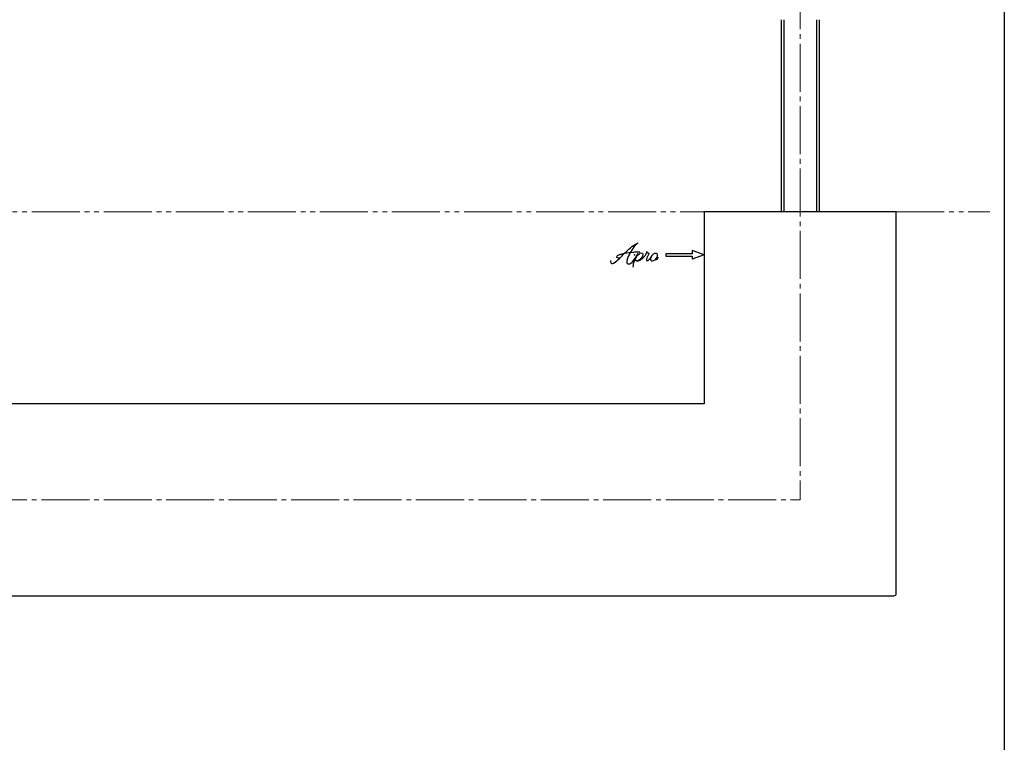
# Model space of a CAD drawing. Units: inches. Extents: x -507 to 300, y 210 to 770.
# Drawn here: x 95 to 300, y 360 to 511 of the extents above; entities that cross this region are included whole.
import ezdxf

# ---------------------------------------------------------------- set-up
doc = ezdxf.new("R2010")
doc.units = ezdxf.units.IN
doc.header["$MEASUREMENT"] = 0
doc.linetypes.add('CENS', pattern=[13, 10, -1, 1, -1])
doc.linetypes.add('PHAS', pattern=[15, 10, -1, 1, -1, 1, -1])
for name, color, linetype in [('02-実線-1', 7, 'Continuous'), ('11-ﾈｼﾞ関連', 7, 'Continuous'), ('12-企業ﾏｰｸ', 9, 'Continuous'), ('図枠', 7, 'Continuous')]:
    doc.layers.add(name, color=color, linetype=linetype)
for name, color, linetype, lineweight in [('06-中心線', 1, 'CENS', 13), ('07-2点鎖線', 2, 'PHAS', 15), ('10-寸法', 3, 'Continuous', 13)]:
    doc.layers.add(name, color=color, linetype=linetype, lineweight=lineweight)

# ---------------------------------------------------------------- blocks, each defined once
blk = doc.blocks.new('A$C4c27dc7f')
at = {"layer": '12-企業ﾏｰｸ'}
for points, knots in [([(-5.16, -1.05), (-5.16, -1.24), (-5.17, -1.5), (-5.02, -1.65), (-4.83, -1.82), (-4.58, -1.68), (-4.41, -1.57), (-4.03, -1.34), (-3.7, -1.04), (-3.39, -0.74), (-2.61, 0.03), (-1.86, 0.85), (-1.02, 1.56), (-0.61, 1.91), (-0.18, 2.23), (0.3, 2.47), (0.4, 2.52), (0.51, 2.57), (0.62, 2.61), (0.54, 2.58), (0.46, 2.49), (0.4, 2.44), (0.17, 2.25), (-0.03, 2.03), (-0.21, 1.8), (-0.84, 1.01), (-1.35, 0.14), (-1.67, -0.82), (-1.74, -1.04), (-1.82, -1.31), (-1.76, -1.54), (-1.69, -1.8), (-1.39, -1.82), (-1.17, -1.75), (-0.86, -1.66), (-0.6, -1.41), (-0.41, -1.15), (-0.14, -0.78), (0.12, -0.4), (0.35, 0), (0.43, 0.13), (0.51, 0.26), (0.57, 0.39), (0.43, 0.15), (0.3, -0.1), (0.17, -0.36), (-0.06, -0.82), (-0.29, -1.3), (-0.41, -1.81), (-0.46, -2.02), (-0.51, -2.24), (-0.48, -2.45)], [0, 0, 0, 0, 1, 1, 1, 2, 2, 2, 3, 3, 3, 4, 4, 4, 5, 5, 5, 6, 6, 6, 7, 7, 7, 8, 8, 8, 9, 9, 9, 10, 10, 10, 11, 11, 11, 12, 12, 12, 13, 13, 13, 14, 14, 14, 15, 15, 15, 16, 16, 16, 17, 17, 17, 17]), ([(-3.22, -0.56), (-3.38, -0.58), (-3.58, -0.58), (-3.73, -0.51), (-3.82, -0.47), (-3.87, -0.4), (-3.86, -0.31), (-3.84, -0.22), (-3.78, -0.13), (-3.7, -0.06), (-3.55, 0.07), (-3.34, 0.13), (-3.15, 0.19), (-2.92, 0.25), (-2.69, 0.31), (-2.46, 0.36), (-2.44, 0.37), (-2.42, 0.37), (-2.4, 0.38), (-2.33, 0.39), (-2.27, 0.41), (-2.2, 0.42), (-1.63, 0.53), (-1.05, 0.6), (-0.47, 0.66), (-0.22, 0.69), (0.02, 0.71), (0.26, 0.73), (0.5, 0.74), (0.72, 0.75), (0.97, 0.74)], [0, 0, 0, 0, 1, 1, 1, 2, 2, 2, 3, 3, 3, 4, 4, 4, 5, 5, 5, 6, 6, 6, 7, 7, 7, 8, 8, 8, 9, 9, 9, 10, 10, 10, 10]), ([(0.14, -0.42), (0.28, -0.18), (0.46, 0), (0.68, 0.18), (0.87, 0.33), (1.18, 0.55), (1.44, 0.47), (1.63, 0.41), (1.6, 0.19), (1.57, 0.04), (1.52, -0.19), (1.4, -0.4), (1.26, -0.58), (1.08, -0.83), (0.77, -1.12), (0.45, -1.17), (0.02, -1.23), (0, -0.74), (0.1, -0.5)], [0, 0, 0, 0, 1, 1, 1, 2, 2, 2, 3, 3, 3, 4, 4, 4, 5, 5, 5, 6, 6, 6, 6]), ([(0.28, -1.16), (0.39, -1.19), (0.51, -1.17), (0.62, -1.15), (0.76, -1.11), (0.9, -1.05), (1.04, -0.98), (1.23, -0.88), (1.42, -0.76), (1.58, -0.6), (1.74, -0.44), (1.88, -0.27), (2.01, -0.08), (2.13, 0.1), (2.26, 0.29), (2.35, 0.49), (2.39, 0.58), (2.41, 0.68), (2.43, 0.77), (2.43, 0.77), (2.4, 0.54), (2.55, 0.52), (2.63, 0.52), (2.76, 0.51), (2.81, 0.43), (2.84, 0.39), (2.83, 0.33), (2.81, 0.29), (2.63, -0.07), (2.38, -0.43), (2.32, -0.83), (2.3, -0.92), (2.28, -1.04), (2.34, -1.11), (2.4, -1.19), (2.53, -1.14), (2.6, -1.1), (2.77, -1), (2.91, -0.84), (3.04, -0.7), (3.2, -0.51), (3.33, -0.33), (3.43, -0.17)], [0, 0, 0, 0, 1, 1, 1, 2, 2, 2, 3, 3, 3, 4, 4, 4, 5, 5, 5, 6, 6, 6, 7, 7, 7, 8, 8, 8, 9, 9, 9, 10, 10, 10, 11, 11, 11, 12, 12, 12, 13, 13, 13, 14, 14, 14, 14]), ([(4.18, 0.46), (4.1, 0.45), (4.02, 0.43), (3.96, 0.39), (3.76, 0.29), (3.62, 0.11), (3.5, -0.06), (3.43, -0.16), (3.37, -0.27), (3.32, -0.38), (3.32, -0.38), (2.99, -1.07), (3.45, -1.19), (3.45, -1.19), (3.87, -1.34), (4.37, -0.61), (4.47, -0.47), (4.52, -0.3), (4.54, -0.13), (4.56, 0.03), (4.57, 0.23), (4.46, 0.36), (4.39, 0.44), (4.28, 0.47), (4.18, 0.46)], [0, 0, 0, 0, 1, 1, 1, 2, 2, 2, 3, 3, 3, 4, 4, 4, 5, 5, 5, 6, 6, 6, 7, 7, 7, 8, 8, 8, 8]), ([(4.3, -0.7), (4.22, -0.7), (4.2, -0.84), (4.28, -0.87), (4.37, -0.9), (4.46, -0.85), (4.52, -0.8), (4.67, -0.69), (4.78, -0.55), (4.84, -0.38)], [0, 0, 0, 0, 1, 1, 1, 2, 2, 2, 3, 3, 3, 3])]:
    blk.add_open_spline(points, degree=3, knots=knots, dxfattribs=at)
blk.add_point((-0.16, 0.08), dxfattribs=at)
blk = doc.blocks.new('A$C39bb88a5')
at = {"layer": '12-企業ﾏｰｸ'}
for p, q in [((-2.19, -10.04), (-7.69, -10.04)), ((-7.69, -10.04), (-7.69, -10.54)), ((0.31, -10.29), (-2.19, -9.38)), ((-2.19, -9.38), (-2.19, -10.04)), ((-7.69, -10.54), (-2.19, -10.54)), ((0.31, -10.29), (-2.19, -11.2)), ((-2.19, -10.54), (-2.19, -11.2))]:
    blk.add_line(p, q, dxfattribs=at)
blk.add_point((0.31, -1.29), dxfattribs=at)
at = {"layer": '10-寸法'}
blk.add_blockref('A$C4c27dc7f', (-14.03, -10.36), dxfattribs=at)

msp = doc.modelspace()

# ---------------------------------------------------------------- linework, layer by layer
at = {"layer": '02-実線-1', "color": 7}
for p, q in [((277.038, 470.614), (237.038, 470.614)), ((237.038, 470.614), (237.038, 430.614)), ((277.038, 391.114), (277.038, 470.614)), ((237.038, 430.614), (-42.212, 430.614)), ((-42.212, 390.614), (276.538, 390.614))]:
    msp.add_line(p, q, dxfattribs=at)
msp.add_arc((276.538, 391.114), 0.5, 270, 0, dxfattribs=at)
at = {"layer": '06-中心線', "color": 1, "linetype": 'CENS'}
msp.add_line((257.038, 570.614), (257.038, 410.614), dxfattribs=at)
at = {"layer": '06-中心線'}
msp.add_line((-342.962, 410.614), (257.038, 410.614), dxfattribs=at)
at = {"layer": '07-2点鎖線', "color": 2, "linetype": 'PHAS'}
for p, q in [((-322.962, 470.614), (237.038, 470.614)), ((277.038, 470.614), (296.531, 470.614))]:
    msp.add_line(p, q, dxfattribs=at)
at = {"layer": '11-ﾈｼﾞ関連', "color": 7, "linetype": 'Continuous'}
for p, q in [((253.038, 510.614), (253.038, 470.614)), ((261.038, 470.614), (261.038, 510.614))]:
    msp.add_line(p, q, dxfattribs=at)
at = {"layer": '11-ﾈｼﾞ関連', "color": 1, "linetype": 'Continuous'}
for p, q in [((253.663, 470.614), (253.663, 510.614)), ((260.413, 510.614), (260.413, 470.614))]:
    msp.add_line(p, q, dxfattribs=at)
at = {"layer": '図枠'}
msp.add_lwpolyline([(-507.469, 769.604), (299.531, 769.604), (299.531, 209.604), (-507.469, 209.604)], close=True, dxfattribs=at)

# ---------------------------------------------------------------- block references
at = {"layer": '12-企業ﾏｰｸ'}
msp.add_blockref('A$C39bb88a5', (236.731, 471.902), dxfattribs=at)

doc.saveas('drawing.dxf')
